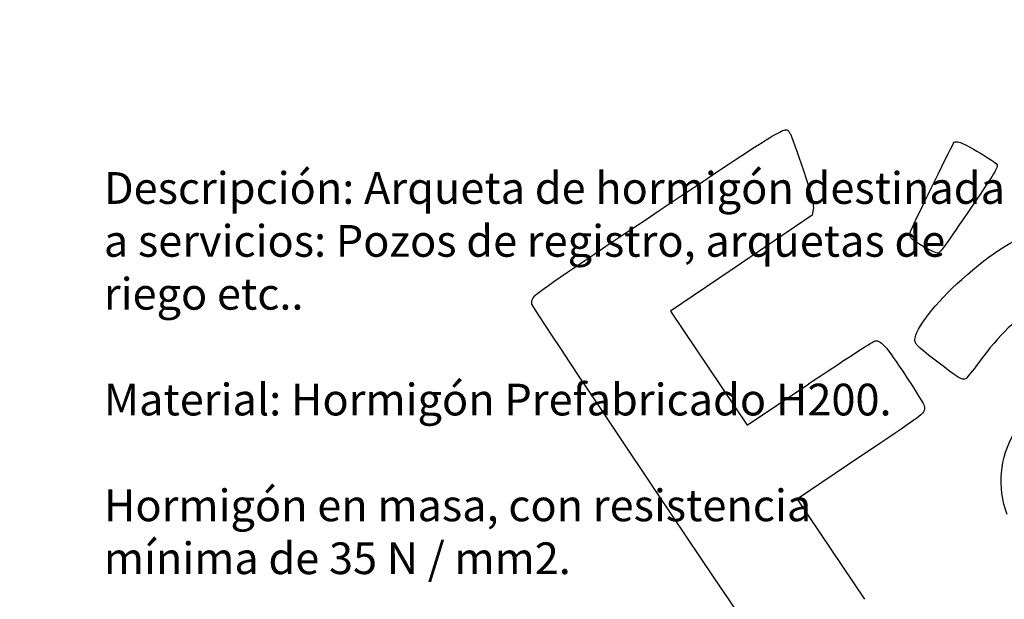
# Model space of a CAD drawing. Units: millimetres. Extents: x 0 to 291, y -95 to 204.
# Drawn here: x 0 to 93, y 44 to 99 of the extents above; entities that cross this region are included whole.
import ezdxf
from ezdxf import colors
from ezdxf.entities.mleader import LeaderData, LeaderLine
from ezdxf.math import Vec2, Vec3

# ---------------------------------------------------------------- set-up
doc = ezdxf.new("R2010")
doc.units = ezdxf.units.MM
doc.layers.add('Predeterminado', color=7, linetype='Continuous')

# ---------------------------------------------------------------- blocks, each defined once
blk = doc.blocks.new('_DOT')
at = {"color": 0}
blk.add_line((0, 0), (-1, 0), dxfattribs=at)
at = {"color": 0, "const_width": 0.333}
blk.add_lwpolyline([(-0.1665, 0, 1), (0.1665, 0, 1)], format="xyb", close=True, dxfattribs=at)
blk = doc.blocks.new('SE896')
at = {"color": 7, "linetype": 'Continuous'}
for p, q in [((74.875, 80.29), (68.186, 75.749)), ((74.976, 80.801), (74.875, 80.29)), ((68.186, 75.749), (61.498, 71.208)), ((61.498, 71.208), (65.116, 65.822)), ((65.116, 65.822), (68.735, 60.436)), ((68.735, 60.436), (74.539, 64.328))]:
    blk.add_line(p, q, dxfattribs=at)
blk = doc.blocks.new('SE895')
blk.add_blockref('SE896', (0, 0))
blk = doc.blocks.new('SE898')
at = {"color": 7, "linetype": 'Continuous'}
for p, q in [((79.377, 57.417), (73.443, 53.43)), ((73.443, 53.43), (79.808, 43.956))]:
    blk.add_line(p, q, dxfattribs=at)
blk = doc.blocks.new('SE897')
blk.add_blockref('SE898', (0, 0))
blk = doc.blocks.new('SE908')
at = {"color": 7, "linetype": 'Continuous'}
blk.add_point((86.746, 76.681), dxfattribs=at)
blk = doc.blocks.new('SE907')
blk.add_blockref('SE908', (0, 0))

msp = doc.modelspace()

# ---------------------------------------------------------------- linework, layer by layer
at = {"color": 7, "linetype": 'Continuous'}
for points in [[(60.5081, 80.769), (72.9506, 89.0782), (72.309, 88.6999), (72.7767, 88.0039)], [(72.7767, 88.0039), (72.9021, 87.8173), (73.4707, 86.2355), (74.0403, 84.4889)], [(84.1694, 78.7441), (84.9557, 80.5032), (88.1806, 87.093), (88.2916, 87.1676)], [(88.2916, 87.1676), (88.3704, 87.2206), (88.5791, 87.2262), (88.7555, 87.1802)], [(88.7555, 87.1802), (89.3447, 87.0264), (92.2046, 85.3241), (92.3364, 85.0487)], [(92.3364, 85.0487), (92.4446, 84.8229), (92.0741, 84.201), (90.1428, 81.3663)], [(74.0403, 84.4889), (74.8598, 81.9759), (75.055, 81.2063), (74.9756, 80.8015)], [(90.1428, 81.3663), (87.223, 77.0809), (86.9759, 76.7401), (86.7457, 76.6814)], [(48.6892, 72.691), (48.9544, 72.9957), (52.6308, 75.5085), (60.5081, 80.769)], [(88.9969, 74.2035), (94.7093, 79.3011), (99.4666, 80.7493), (103.2178, 78.5324)], [(84.1963, 78.1316), (84.0948, 78.2827), (84.083, 78.5509), (84.1694, 78.7441)], [(86.7457, 76.6814), (86.4925, 76.6169), (84.4231, 77.7941), (84.1963, 78.1316)], [(84.5737, 68.4925), (84.5626, 69.4488), (86.5628, 72.0312), (88.9969, 74.2035)], [(48.3907, 71.8769), (48.3301, 72.1377), (48.4192, 72.3807), (48.6892, 72.691)], [(77.7481, 28.2335), (77.352, 28.4471), (48.5238, 71.3037), (48.3907, 71.8769)], [(95.9351, 71.4603), (94.2498, 70.6391), (92.6248, 69.0764), (90.6011, 66.3309)], [(74.5388, 64.3284), (77.731, 66.469), (80.5119, 68.2793), (80.7188, 68.3513)], [(80.7188, 68.3513), (81.3145, 68.5587), (81.7559, 68.0703), (83.7841, 64.9601)], [(86.4818, 66.5794), (84.6527, 68.0077), (84.5785, 68.0822), (84.5737, 68.4925)], [(89.3723, 64.8164), (89.0739, 64.6159), (88.7188, 64.8325), (86.4818, 66.5794)], [(90.6011, 66.3309), (90.0478, 65.5802), (89.4948, 64.8987), (89.3723, 64.8164)], [(83.7841, 64.9601), (85.5492, 62.2532), (85.5645, 62.2242), (85.4388, 61.8162)], [(85.4388, 61.8162), (85.3177, 61.4231), (85.0432, 61.2239), (79.3774, 57.417)], [(93.2868, 51.9715), (92.3339, 54.5845), (92.5774, 57.3081), (93.9822, 59.7511)]]:
    msp.add_open_spline(points, degree=3, dxfattribs=at)

# ---------------------------------------------------------------- block references
for name in ['SE895', 'SE907', 'SE897']:
    msp.add_blockref(name, (0, 0))

# ---------------------------------------------------------------- leaders
at = {"layer": 'Predeterminado', "color": 7, "linetype": 'Continuous'}
ml = msp.add_multileader_mtext('Standard', dxfattribs=at)
ml.set_content('{\\pxsm0.9;\\fArial|b0||i0||c0|p34;\\W1.;P-17\\P}', color=256)
ml.set_leader_properties()
ml.set_arrow_properties(name='DOT')
ml.build(insert=Vec2(0, 0))
ml.multileader.update_dxf_attribs({"leader_type": 0, "dogleg_length": 0})
ctx = ml.context
ctx.base_point, ctx.landing_gap_size = Vec3(6.986, 198.8794), 1.4
notes = []
notes.append((ctx, [(0, (0, 0, 0), (0, 0), (1, 0), 1, [])]))
ctx.mtext.insert = Vec3(8.986, 200.8794)
ml = msp.add_multileader_mtext('Standard', dxfattribs=at)
ml.set_content('{\\pxsm0.9;\\fArial TUR|b0||i0||c0|p34;\\W1.;Arqueta de hormigón prefabricado H-200 de 600x600x600 mm, SIN SOLERA, con ventanas de %%c 370 mm.\\P}', color=256)
ml.set_leader_properties()
ml.set_arrow_properties(name='DOT')
ml.build(insert=Vec2(0, 0))
ml.multileader.update_dxf_attribs({"leader_type": 0, "dogleg_length": 0, "arrow_head_size": 2.5})
ctx = ml.context
ctx.base_point, ctx.char_height, ctx.arrow_head_size, ctx.landing_gap_size = Vec3(6.6394, 191.8973), 2.5, 2.5, 0.875
notes.append((ctx, [(0, (0, 0, 0), (0, 0), (1, 0), 1, [])]))
ctx.mtext.insert = Vec3(8.6394, 193.5136)
ml = msp.add_multileader_mtext('Standard', dxfattribs=at)
ml.set_content('{\\pxsm0.9;\\fArial|b0||i0||c0|p34;\\W1.;Revision: 01 - 09/12/2019\\P}', color=256)
ml.set_leader_properties()
ml.set_arrow_properties(name='DOT')
ml.build(insert=Vec2(0, 0))
ml.multileader.update_dxf_attribs({"leader_type": 0, "dogleg_length": 0, "arrow_head_size": 2})
ctx = ml.context
ctx.base_point, ctx.char_height, ctx.arrow_head_size, ctx.landing_gap_size = Vec3(7.1374, 188.1007), 2, 2, 0.7
notes.append((ctx, [(0, (0, 0, 0), (0, 0), (1, 0), 1, [])]))
ctx.mtext.insert = Vec3(9.1374, 189.1177)
ml = msp.add_multileader_mtext('Standard', dxfattribs=at)
ml.set_content('{\\pxsm0.9;\\fArial|b0||i0||c0|p34;\\W1.;Descripción: Arqueta de hormigón destinada\\Pa servicios: Pozos de registro, arquetas de\\Priego etc..\\P\\PMaterial: Hormigón Prefabricado H200.\\P\\PHormigón en masa, con resistencia\\Pmínima de 35 N / mm2.\\P\\PLas medidas estan en mm.\\P\\PSIN SOLERA.\\P}', color=256)
ml.set_leader_properties()
ml.set_arrow_properties(name='DOT')
ml.build(insert=Vec2(0, 0))
ml.multileader.update_dxf_attribs({"leader_type": 0, "dogleg_length": 0, "arrow_head_size": 3})
ctx = ml.context
ctx.base_point, ctx.char_height, ctx.arrow_head_size, ctx.landing_gap_size = Vec3(5.9514, 82.8201), 3, 3, 1.05
notes.append((ctx, [(0, (0, 0, 0), (0, 0), (1, 0), 1, [])]))
ctx.mtext.insert = Vec3(7.9514, 84.3456)
for ctx, leaders in notes:
    for number, flags, end, landing, length, lines in leaders:
        leader = LeaderData()
        leader.index, (leader.has_last_leader_line, leader.has_dogleg_vector, leader.attachment_direction) = number, flags
        leader.last_leader_point, leader.dogleg_vector, leader.dogleg_length = Vec3(end), Vec3(landing), length
        for number, points, colour, breaks in lines:
            line = LeaderLine()
            line.index, line.vertices, line.color, line.breaks = number, Vec3.list(points), colors.encode_raw_color(colour), breaks
            leader.lines.append(line)
        ctx.leaders.append(leader)

doc.saveas('drawing.dxf')
